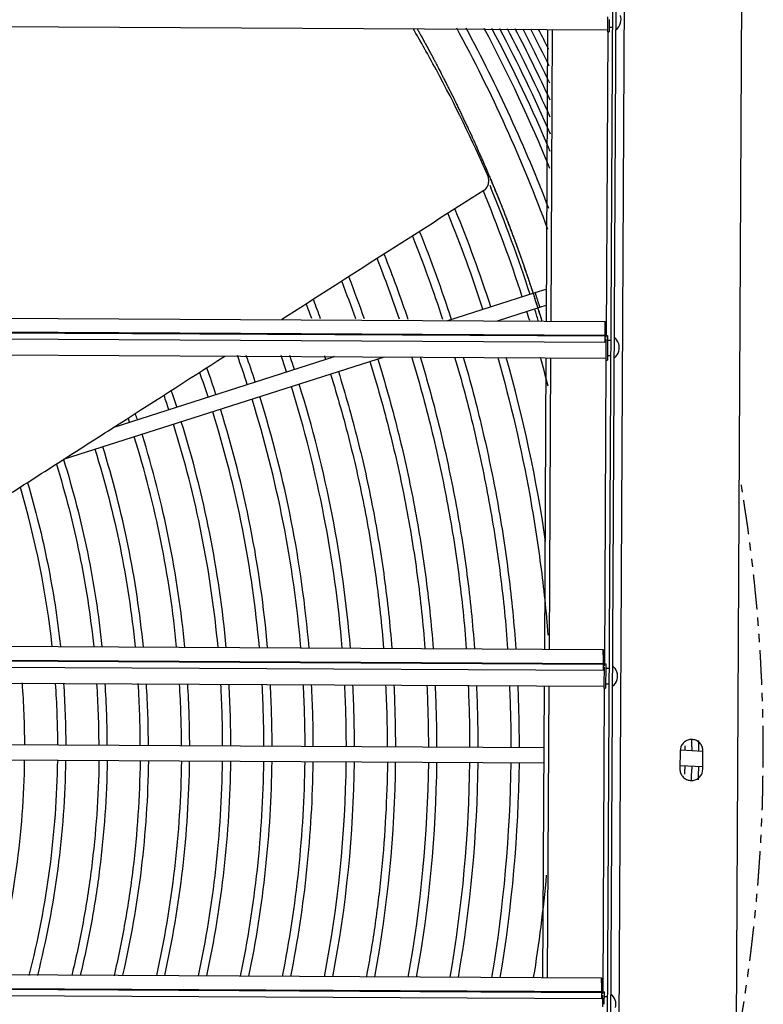
# Model space of a CAD drawing. Units: inches. Extents: x -56.9 to 29.6, y -16.5 to 73.8.
# Drawn here: x -26.2 to -17.1, y 0.3 to 12.3 of the extents above; entities that cross this region are included whole.
import ezdxf

# ---------------------------------------------------------------- set-up
doc = ezdxf.new("R2010")
doc.units = ezdxf.units.IN
doc.header["$LTSCALE"] = 0.935
doc.header["$MEASUREMENT"] = 0
doc.linetypes.add('PHANTOM', pattern=[0.8, 0.45, -0.05, 0.1, -0.05, 0.1, -0.05])
doc.layers.get('0').update_dxf_attribs({"linetype": 'CONTINUOUS'})
for name, color, linetype in [('AXIS', 7, 'CONTINUOUS'), ('COSMETIC', 7, 'CONTINUOUS'), ('CURVE', 7, 'CONTINUOUS'), ('DEFAULT_3', 7, 'PHANTOM')]:
    doc.layers.add(name, color=color, linetype=linetype)

msp = doc.modelspace()

# ---------------------------------------------------------------- linework, layer by layer
at = {"color": 7, "linetype": 'CONTINUOUS'}
for p, q in [((-17.353, 22.566), (-17.555, -16.052)), ((-18.79, 21.264), (-18.978, -14.734)), ((-18.934, 20.612), (-19.119, -14.761)), ((-18.894, 20.612), (-19.079, -14.761)), ((-36.977, 12.253), (-19.039, 12.159)), ((-19.768, 12.162), (-19.787, 8.61)), ((-19.712, 12.162), (-19.73, 8.61)), ((-19.036, 12.134), (-19.055, 8.442)), ((-19.018, 12.189), (-18.976, 12.189)), ((-21.125, 11.67), (-21.131, 11.683)), ((-20.474, 10.266), (-20.46, 10.233)), ((-20.554, 10.199), (-20.551, 10.191)), ((-19.921, 8.956), (-19.784, 9)), ((-20.986, 8.617), (-19.921, 8.956)), ((-54.943, 8.795), (-19.069, 8.606)), ((-20.378, 8.613), (-19.864, 8.777)), ((-19.864, 8.777), (-19.785, 8.802)), ((-54.945, 8.627), (-19.07, 8.438)), ((-54.945, 8.617), (-19.07, 8.428)), ((-54.943, 8.542), (-19.069, 8.353)), ((-19.07, 8.438), (-19.07, 8.428)), ((-19.038, 8.378), (-18.996, 8.377)), ((-36.998, 8.253), (-19.06, 8.159)), ((-25.67, 6.925), (-21.758, 8.173)), ((-25.054, 7.318), (-22.366, 8.176)), ((-22.38, 8.186), (-22.376, 8.173)), ((-19.789, 8.163), (-19.808, 4.61)), ((-19.733, 8.162), (-19.751, 4.61)), ((-19.039, 8.19), (-18.997, 8.189)), ((-19.057, 8.134), (-19.076, 4.442)), ((-54.964, 4.796), (-19.09, 4.607)), ((-54.966, 4.627), (-19.091, 4.438)), ((-54.966, 4.617), (-19.091, 4.428)), ((-54.964, 4.542), (-19.09, 4.353)), ((-19.091, 4.438), (-19.091, 4.428)), ((-19.059, 4.378), (-19.017, 4.378)), ((-37.019, 4.253), (-19.081, 4.159)), ((-19.81, 4.163), (-19.829, 0.611)), ((-19.754, 4.163), (-19.772, 0.61)), ((-19.078, 4.134), (-19.097, 0.442)), ((-19.06, 4.19), (-19.018, 4.19)), ((-34.334, 3.49), (-19.814, 3.413)), ((-18.154, 3.371), (-18.155, 3.151)), ((-18.143, 3.422), (-18.154, 3.371)), ((-18.146, 3.383), (-17.874, 3.367)), ((-18.094, 3.433), (-18.094, 3.422)), ((-18.094, 3.422), (-18.094, 3.383)), ((-18.009, 3.422), (-18.009, 3.378)), ((-17.875, 3.149), (-17.874, 3.369)), ((-34.696, 3.304), (-19.815, 3.225)), ((-18.152, 3.195), (-17.875, 3.179)), ((-18.095, 3.194), (-18.096, 3.15)), ((-18.01, 3.189), (-18.011, 3.15)), ((-17.885, 3.098), (-17.875, 3.149)), ((-54.985, 0.796), (-19.111, 0.607)), ((-54.987, 0.627), (-19.112, 0.438)), ((-54.987, 0.617), (-19.112, 0.428)), ((-54.985, 0.542), (-19.111, 0.353)), ((-19.112, 0.438), (-19.112, 0.428)), ((-19.08, 0.378), (-19.038, 0.378))]:
    msp.add_line(p, q, dxfattribs=at)
for centre, radius, start, end in [((-19.029, 12.283), 0.156, 306.4426, 344.7946), ((-19.029, 12.284), 0.156, 344.7925, 18.4379), ((-35.93, 3.716), 16.806, 28.2954, 30.2252), ((-36.997, 3.407), 18.353, 20.1329, 28.5574), ((-36.996, 3.408), 18.452, 20.8624, 28.3822), ((-36.996, 3.404), 18.646, 22.2615, 28.0619), ((-36.991, 3.402), 18.726, 22.862, 27.9316), ((-36.991, 3.399), 18.811, 23.458, 27.8017), ((-36.991, 3.395), 18.895, 24.0486, 27.673), ((-36.997, 3.389), 18.987, 24.6342, 27.545), ((-36.994, 3.386), 19.068, 25.2135, 27.4189), ((-36.991, 3.384), 19.15, 25.7874, 27.2939), ((-36.988, 3.382), 19.232, 26.3559, 27.1699), ((-37.05, 3.128), 18.072, 23.666, 28.2083), ((755.765, -1208.08), 1444.599, 122.506031, 122.621887), ((-37.004, 3.406), 17.898, 17.9868, 22.4231), ((-37.004, 3.406), 17.798, 18.0019, 22.4079), ((-37.005, 3.406), 17.396, 18.0089, 22.1682), ((-37.005, 3.406), 17.296, 18.0107, 22.1069), ((-37.005, 3.406), 16.793, 18.1135, 21.7878), ((-37.005, 3.406), 16.893, 17.9992, 21.8528), ((-37.007, 3.405), 16.293, 18.7093, 21.4488), ((-37.007, 3.405), 16.393, 18.5878, 21.5179), ((-37.006, 3.406), 15.889, 19.2137, 21.1619), ((-37.006, 3.406), 15.789, 19.343, 21.0884), ((-37.005, 3.406), 15.286, 20.0187, 20.7041), ((-37.005, 3.406), 15.386, 19.8807, 20.7825), ((-36.985, 3.413), 17.777, 17.0233, 17.3951), ((-36.984, 3.413), 17.876, 16.9216, 17.3845), ((17.499, 8.209), 36.57, 179.482, 179.6421), ((-19.05, 8.284), 0.156, 18.4389, 52.9521), ((-19.05, 8.284), 0.156, 344.7925, 18.4379), ((-36.998, 3.409), 14.273, 18.0735, 19.5717), ((-36.998, 3.409), 14.374, 18.0709, 19.43), ((-37, 3.408), 14.778, 18.0608, 18.8789), ((-37.001, 3.408), 14.879, 18.0584, 18.7466), ((-36.996, 3.409), 15.276, 18.0511, 18.2237), ((-37.001, 3.409), 17.391, 8.3085, 15.8765), ((-36.985, 3.413), 17.777, 14.3425, 15.5085), ((-19.05, 8.284), 0.156, 306.4426, 344.7946), ((-36.998, 3.409), 13.771, 18.0871, 19.3888), ((-36.998, 3.409), 13.871, 18.0843, 19.4869), ((-36.992, 3.411), 14.77, 4.7147, 17.3313), ((-36.992, 3.411), 14.87, 4.6807, 17.3337), ((-37, 3.409), 13.27, 18.1019, 18.8735), ((-36.999, 3.409), 13.37, 18.0988, 18.9791), ((-36.992, 3.411), 14.367, 4.8562, 17.3209), ((-36.992, 3.411), 14.267, 4.8927, 17.3183), ((-37.001, 3.408), 12.869, 18.1144, 18.4315), ((-36.992, 3.411), 13.764, 5.0837, 17.3044), ((-36.992, 3.411), 13.864, 5.0445, 17.3072), ((-37.001, 3.408), 12.769, 18.1177, 18.3173), ((-36.992, 3.411), 13.262, 5.2892, 17.2894), ((-36.992, 3.411), 13.362, 5.2471, 17.2925), ((-36.991, 3.411), 12.859, 5.4655, 17.2766), ((-36.991, 3.411), 12.759, 5.5111, 17.2733), ((-36.991, 3.411), 12.356, 5.7018, 17.2594), ((-36.994, 3.41), 11.254, 6.2987, 16.369), ((17.478, 4.209), 36.57, 179.482, 179.6421), ((-19.071, 4.284), 0.156, 18.4389, 52.9521), ((-19.071, 4.284), 0.156, 344.7925, 18.4379), ((-19.071, 4.284), 0.156, 306.4426, 344.7946), ((-36.998, 3.41), 10.855, 0.1921, 4.1662), ((-36.998, 3.41), 11.258, 0.1745, 4.0064), ((-36.997, 3.41), 11.358, 0.1703, 3.9684), ((-36.997, 3.41), 11.76, 0.1542, 3.8221), ((-36.997, 3.41), 11.86, 0.1503, 3.7873), ((-36.996, 3.41), 12.262, 0.1356, 3.653), ((-36.992, 3.411), 12.357, 0.1297, 3.609), ((-36.992, 3.411), 12.76, 0.1162, 3.4859), ((-36.997, 3.411), 12.865, 0.1136, 3.4559), ((-36.997, 3.411), 13.267, 0.1011, 3.3422), ((-36.998, 3.411), 13.368, 0.098, 3.315), ((-36.998, 3.411), 13.771, 0.0864, 3.2095), ((-36.998, 3.411), 13.871, 0.0836, 3.1842), ((-36.999, 3.411), 14.274, 0.0728, 3.0861), ((-36.999, 3.411), 14.374, 0.0702, 3.0626), ((-36.999, 3.411), 14.777, 0.0602, 2.9711), ((-37, 3.411), 14.877, 0.0577, 2.9491), ((-36.993, 3.41), 15.273, 0.0492, 2.8702), ((-36.993, 3.41), 15.373, 0.0469, 2.8495), ((-36.993, 3.41), 15.775, 0.0381, 2.7691), ((-36.993, 3.41), 15.875, 0.0359, 2.7498), ((-36.992, 3.41), 16.277, 0.0276, 2.6743), ((-36.992, 3.41), 16.377, 0.0256, 2.6561), ((-36.991, 3.41), 16.779, 0.0178, 2.5852), ((-36.991, 3.41), 16.879, 0.0159, 2.5681), ((-37.016, 3.386), 19.007, 0.1093, 0.3527), ((-37.018, 3.381), 19.094, 359.975, 0.3561), ((-36.992, 3.411), 10.849, 345.1925, 359.1966), ((-36.991, 3.411), 11.251, 345.7199, 359.215), ((-36.991, 3.411), 11.351, 345.8452, 359.2193), ((-36.992, 3.411), 12.86, 347.5252, 359.2746), ((-36.992, 3.411), 13.262, 347.8952, 359.2876), ((-36.992, 3.411), 13.362, 347.9837, 359.2908), ((-36.991, 3.41), 13.764, 348.3271, 359.3029), ((-36.991, 3.41), 13.864, 348.4094, 359.3058), ((-36.99, 3.41), 14.265, 348.7289, 359.3172), ((-36.99, 3.41), 14.365, 348.8056, 359.3199), ((-36.989, 3.41), 14.767, 349.1036, 359.3305), ((-36.989, 3.41), 14.867, 349.1751, 359.333), ((-36.995, 3.411), 15.375, 349.5278, 359.3437), ((-36.995, 3.411), 15.778, 349.792, 359.3527), ((-36.995, 3.411), 15.878, 349.8555, 359.3548), ((-36.996, 3.411), 16.281, 350.1033, 359.3632), ((-36.996, 3.411), 16.381, 350.163, 359.3653), ((-36.997, 3.411), 16.784, 350.3959, 359.3732), ((-36.997, 3.411), 16.885, 350.452, 359.3751), ((-37.014, 3.39), 18.92, 359.0844, 359.2737), ((-37.016, 3.386), 19.006, 358.89, 359.2895), ((-37.018, 3.381), 19.093, 358.9143, 359.4087), ((-36.989, 3.41), 17.279, 350.6702, 354.846), ((17.457, 0.21), 36.57, 179.482, 179.6421), ((-19.092, 0.284), 0.156, 18.4389, 52.9521), ((-19.092, 0.284), 0.156, 344.7925, 18.4379)]:
    msp.add_arc(centre, radius, start, end, dxfattribs=at)
for points, knots in [([(-20.546, 10.2), (-20.539, 10.205), (-20.526, 10.216), (-20.51, 10.236), (-20.498, 10.259), (-20.489, 10.283), (-20.485, 10.308), (-20.485, 10.333), (-20.489, 10.359), (-20.495, 10.375), (-20.498, 10.382)], [0, 0, 0, 0, 0.125258, 0.250607, 0.375727, 0.500742, 0.62566, 0.750488, 0.875356, 1, 1, 1, 1]), ([(-19.921, 8.956), (-19.921, 8.956), (-19.921, 8.956), (-19.921, 8.956), (-19.921, 8.956), (-19.921, 8.956), (-19.921, 8.955), (-19.92, 8.955), (-19.92, 8.954), (-19.92, 8.952), (-19.919, 8.951), (-19.919, 8.949), (-19.918, 8.945), (-19.916, 8.941), (-19.915, 8.936), (-19.913, 8.93), (-19.911, 8.923), (-19.908, 8.913), (-19.903, 8.9), (-19.898, 8.883), (-19.894, 8.872), (-19.893, 8.866)], [0, 0, 0, 0, 0.000339, 0.001252, 0.002758, 0.004861, 0.010859, 0.019248, 0.030028, 0.04318, 0.058652, 0.076391, 0.11845, 0.168925, 0.22738, 0.293319, 0.366067, 0.444911, 0.618039, 0.805954, 1, 1, 1, 1]), ([(-19.893, 8.866), (-19.891, 8.86), (-19.887, 8.849), (-19.882, 8.832), (-19.878, 8.819), (-19.875, 8.81), (-19.872, 8.803), (-19.871, 8.798), (-19.869, 8.792), (-19.867, 8.788), (-19.866, 8.785), (-19.866, 8.783), (-19.865, 8.781), (-19.865, 8.78), (-19.864, 8.779), (-19.864, 8.778), (-19.864, 8.778), (-19.864, 8.778), (-19.864, 8.777), (-19.864, 8.777), (-19.864, 8.777), (-19.864, 8.777)], [0, 0, 0, 0, 0.19485, 0.383107, 0.556244, 0.634997, 0.707613, 0.773401, 0.831693, 0.881998, 0.9239, 0.94157, 0.956983, 0.970089, 0.980835, 0.989194, 0.995167, 0.99726, 0.998758, 0.999665, 1, 1, 1, 1]), ([(-19.069, 8.606), (-19.069, 8.606), (-19.069, 8.606), (-19.069, 8.606), (-19.069, 8.606), (-19.069, 8.605), (-19.069, 8.605), (-19.069, 8.604), (-19.069, 8.602), (-19.069, 8.599), (-19.069, 8.597), (-19.069, 8.593), (-19.069, 8.589), (-19.069, 8.585), (-19.069, 8.578), (-19.069, 8.568), (-19.07, 8.554), (-19.07, 8.545), (-19.07, 8.54)], [0, 0, 0, 0, 0.001056, 0.004099, 0.009157, 0.016231, 0.025323, 0.036434, 0.064708, 0.101052, 0.145457, 0.197835, 0.258016, 0.325832, 0.401112, 0.573382, 0.773465, 1, 1, 1, 1]), ([(-19.068, 8.543), (-19.068, 8.548), (-19.068, 8.557), (-19.068, 8.569), (-19.068, 8.579), (-19.068, 8.586), (-19.068, 8.59), (-19.068, 8.594), (-19.068, 8.597), (-19.069, 8.6), (-19.069, 8.602), (-19.069, 8.604), (-19.069, 8.605), (-19.069, 8.605), (-19.069, 8.606), (-19.069, 8.606), (-19.069, 8.606), (-19.069, 8.606), (-19.069, 8.606)], [0, 0, 0, 0, 0.226868, 0.427042, 0.599247, 0.674463, 0.742208, 0.802324, 0.85465, 0.899028, 0.935345, 0.963591, 0.974688, 0.98377, 0.990837, 0.995891, 0.998936, 1, 1, 1, 1]), ([(-19.069, 8.432), (-19.069, 8.426), (-19.069, 8.416), (-19.069, 8.4), (-19.069, 8.389), (-19.069, 8.38), (-19.069, 8.375), (-19.069, 8.37), (-19.069, 8.365), (-19.069, 8.362), (-19.069, 8.359), (-19.069, 8.357), (-19.069, 8.356), (-19.069, 8.355), (-19.069, 8.354), (-19.069, 8.354), (-19.069, 8.353), (-19.069, 8.353), (-19.069, 8.353), (-19.069, 8.353), (-19.069, 8.353), (-19.069, 8.353)], [0, 0, 0, 0, 0.210366, 0.404836, 0.577887, 0.654865, 0.724953, 0.787794, 0.843031, 0.890307, 0.929335, 0.945705, 0.959957, 0.972071, 0.982032, 0.98982, 0.995419, 0.997393, 0.998814, 0.99968, 1, 1, 1, 1]), ([(-29.217, 4.66), (-28.987, 4.806), (-28.527, 5.099), (-27.837, 5.539), (-27.148, 5.979), (-26.458, 6.419), (-25.769, 6.86), (-24.85, 7.448), (-24.161, 7.889), (-23.702, 8.183)], [0, 0, 0, 0, 0.12499, 0.249982, 0.374977, 0.499977, 0.62498, 0.749985, 1, 1, 1, 1]), ([(-21.428, 8.176), (-21.34, 7.887), (-21.179, 7.304), (-20.987, 6.418), (-20.844, 5.522), (-20.782, 4.92), (-20.76, 4.619)], [0, 0, 0, 0, 0.250001, 0.500001, 0.750001, 1, 1, 1, 1]), ([(-21.323, 8.175), (-21.235, 7.886), (-21.076, 7.303), (-20.885, 6.417), (-20.743, 5.521), (-20.682, 4.92), (-20.66, 4.618)], [0, 0, 0, 0, 0.250001, 0.500001, 0.750001, 1, 1, 1, 1]), ([(-20.902, 8.171), (-20.816, 7.882), (-20.661, 7.298), (-20.475, 6.412), (-20.337, 5.518), (-20.277, 4.917), (-20.256, 4.616)], [0, 0, 0, 0, 0.250001, 0.500001, 0.750001, 1, 1, 1, 1]), ([(-20.797, 8.17), (-20.712, 7.88), (-20.558, 7.297), (-20.373, 6.411), (-20.236, 5.517), (-20.177, 4.916), (-20.156, 4.616)], [0, 0, 0, 0, 0.250001, 0.500001, 0.750001, 1, 1, 1, 1]), ([(-20.377, 8.166), (-20.219, 7.615), (-20.024, 6.775), (-19.847, 5.64), (-19.787, 5.069), (-19.765, 4.783)], [0, 0, 0, 0, 0.499924, 0.749962, 1, 1, 1, 1]), ([(-21.936, 8.116), (-21.847, 7.832), (-21.686, 7.26), (-21.493, 6.389), (-21.349, 5.509), (-21.287, 4.918), (-21.264, 4.621)], [0, 0, 0, 0, 0.250001, 0.500001, 0.750001, 1, 1, 1, 1]), ([(-21.84, 8.146), (-21.751, 7.86), (-21.588, 7.283), (-21.394, 6.404), (-21.249, 5.516), (-21.186, 4.92), (-21.164, 4.621)], [0, 0, 0, 0, 0.250001, 0.500001, 0.750001, 1, 1, 1, 1]), ([(-22.414, 7.963), (-22.33, 7.692), (-22.175, 7.145), (-21.99, 6.313), (-21.852, 5.472), (-21.791, 4.907), (-21.768, 4.624)], [0, 0, 0, 0, 0.250001, 0.500001, 0.750001, 1, 1, 1, 1]), ([(-22.319, 7.994), (-22.234, 7.72), (-22.078, 7.168), (-21.891, 6.328), (-21.752, 5.479), (-21.69, 4.909), (-21.668, 4.623)], [0, 0, 0, 0, 0.250001, 0.500001, 0.750001, 1, 1, 1, 1]), ([(-25.287, 7.047), (-25.165, 6.655), (-25.012, 6.059), (-24.869, 5.251), (-24.817, 4.844), (-24.797, 4.64)], [0, 0, 0, 0, 0.499923, 0.749962, 1, 1, 1, 1]), ([(-25.757, 6.866), (-25.645, 6.504), (-25.505, 5.953), (-25.371, 5.207), (-25.322, 4.831), (-25.302, 4.643)], [0, 0, 0, 0, 0.499929, 0.749965, 1, 1, 1, 1]), ([(-25.67, 6.924), (-25.555, 6.553), (-25.409, 5.987), (-25.272, 5.222), (-25.222, 4.836), (-25.202, 4.642)], [0, 0, 0, 0, 0.499926, 0.749963, 1, 1, 1, 1]), ([(-26.108, 6.639), (-26.012, 6.313), (-25.889, 5.818), (-25.77, 5.15), (-25.726, 4.813), (-25.707, 4.645)], [0, 0, 0, 0, 0.499939, 0.74997, 1, 1, 1, 1]), ([(-19.09, 4.607), (-19.09, 4.607), (-19.09, 4.606), (-19.09, 4.606), (-19.09, 4.606), (-19.09, 4.606), (-19.09, 4.605), (-19.09, 4.604), (-19.09, 4.602), (-19.09, 4.6), (-19.09, 4.597), (-19.09, 4.593), (-19.09, 4.589), (-19.09, 4.585), (-19.09, 4.578), (-19.09, 4.568), (-19.09, 4.555), (-19.091, 4.545), (-19.091, 4.54)], [0, 0, 0, 0, 0.001056, 0.004099, 0.009157, 0.016231, 0.025323, 0.036434, 0.064708, 0.101052, 0.145457, 0.197835, 0.258016, 0.325832, 0.401112, 0.573382, 0.773465, 1, 1, 1, 1]), ([(-19.089, 4.543), (-19.089, 4.548), (-19.089, 4.557), (-19.089, 4.57), (-19.089, 4.579), (-19.089, 4.586), (-19.089, 4.59), (-19.089, 4.594), (-19.089, 4.597), (-19.089, 4.6), (-19.089, 4.602), (-19.09, 4.604), (-19.09, 4.605), (-19.09, 4.606), (-19.09, 4.606), (-19.09, 4.606), (-19.09, 4.606), (-19.09, 4.607), (-19.09, 4.607)], [0, 0, 0, 0, 0.226868, 0.427042, 0.599247, 0.674463, 0.742208, 0.802324, 0.85465, 0.899028, 0.935345, 0.963591, 0.974688, 0.98377, 0.990837, 0.995891, 0.998936, 1, 1, 1, 1]), ([(-19.09, 4.432), (-19.09, 4.426), (-19.09, 4.416), (-19.09, 4.401), (-19.09, 4.389), (-19.09, 4.38), (-19.09, 4.375), (-19.09, 4.37), (-19.09, 4.366), (-19.09, 4.362), (-19.09, 4.359), (-19.09, 4.357), (-19.09, 4.356), (-19.09, 4.355), (-19.09, 4.354), (-19.09, 4.354), (-19.09, 4.353), (-19.09, 4.353), (-19.09, 4.353), (-19.09, 4.353), (-19.09, 4.353), (-19.09, 4.353)], [0, 0, 0, 0, 0.210366, 0.404836, 0.577887, 0.654865, 0.724953, 0.787794, 0.843031, 0.890307, 0.929335, 0.945705, 0.959957, 0.972071, 0.982032, 0.98982, 0.995419, 0.997393, 0.998814, 0.99968, 1, 1, 1, 1]), ([(-17.874, 3.369), (-17.874, 3.385), (-17.878, 3.41), (-17.891, 3.439), (-17.905, 3.459), (-17.922, 3.476), (-17.941, 3.491), (-17.963, 3.501), (-17.986, 3.508), (-18.011, 3.511), (-18.035, 3.509), (-18.058, 3.503), (-18.081, 3.494), (-18.101, 3.48), (-18.118, 3.464), (-18.133, 3.444), (-18.14, 3.43), (-18.143, 3.422)], [0, 0, 0, 0, 0.12449, 0.187137, 0.249678, 0.312173, 0.374677, 0.437215, 0.499738, 0.562266, 0.624797, 0.687316, 0.749852, 0.812364, 0.874853, 0.93738, 1, 1, 1, 1]), ([(-25.238, 3.254), (-25.244, 2.813), (-25.291, 2.151), (-25.426, 1.279), (-25.518, 0.847), (-25.57, 0.633)], [0, 0, 0, 0, 0.499902, 0.749951, 1, 1, 1, 1]), ([(-25.138, 3.253), (-25.144, 2.812), (-25.19, 2.151), (-25.324, 1.278), (-25.416, 0.846), (-25.468, 0.632)], [0, 0, 0, 0, 0.499904, 0.749952, 1, 1, 1, 1]), ([(-24.736, 3.251), (-24.742, 2.81), (-24.786, 2.149), (-24.916, 1.277), (-25.004, 0.845), (-25.054, 0.63)], [0, 0, 0, 0, 0.49991, 0.749955, 1, 1, 1, 1]), ([(-24.636, 3.25), (-24.639, 3.031), (-24.656, 2.591), (-24.738, 1.716), (-24.852, 1.065), (-24.95, 0.637)], [0, 0, 0, 0, 0.250045, 0.500089, 1, 1, 1, 1]), ([(-24.233, 3.248), (-24.236, 3.029), (-24.253, 2.589), (-24.332, 1.714), (-24.443, 1.062), (-24.538, 0.634)], [0, 0, 0, 0, 0.250042, 0.500084, 1, 1, 1, 1]), ([(-21.721, 3.235), (-21.726, 2.796), (-21.762, 2.138), (-21.866, 1.266), (-21.937, 0.833), (-21.978, 0.617)], [0, 0, 0, 0, 0.499943, 0.749972, 1, 1, 1, 1]), ([(-18.155, 3.151), (-18.155, 3.135), (-18.151, 3.11), (-18.137, 3.081), (-18.124, 3.061), (-18.107, 3.044), (-18.087, 3.029), (-18.065, 3.019), (-18.042, 3.012), (-18.018, 3.009), (-17.994, 3.011), (-17.97, 3.017), (-17.948, 3.026), (-17.928, 3.04), (-17.91, 3.056), (-17.895, 3.076), (-17.888, 3.09), (-17.885, 3.098)], [0, 0, 0, 0, 0.12449, 0.187137, 0.249678, 0.312173, 0.374677, 0.437215, 0.499738, 0.562266, 0.624797, 0.687316, 0.749852, 0.812364, 0.874853, 0.93738, 1, 1, 1, 1]), ([(-19.111, 0.607), (-19.111, 0.607), (-19.111, 0.607), (-19.111, 0.607), (-19.111, 0.606), (-19.111, 0.606), (-19.111, 0.605), (-19.111, 0.604), (-19.111, 0.602), (-19.111, 0.6), (-19.111, 0.597), (-19.111, 0.594), (-19.111, 0.589), (-19.111, 0.585), (-19.111, 0.578), (-19.111, 0.568), (-19.111, 0.555), (-19.111, 0.545), (-19.112, 0.54)], [0, 0, 0, 0, 0.001056, 0.004099, 0.009157, 0.016231, 0.025323, 0.036434, 0.064708, 0.101052, 0.145457, 0.197835, 0.258016, 0.325832, 0.401112, 0.573382, 0.773465, 1, 1, 1, 1]), ([(-19.11, 0.543), (-19.11, 0.548), (-19.11, 0.557), (-19.11, 0.57), (-19.11, 0.579), (-19.11, 0.586), (-19.11, 0.59), (-19.11, 0.594), (-19.11, 0.597), (-19.11, 0.6), (-19.11, 0.603), (-19.11, 0.604), (-19.11, 0.605), (-19.11, 0.606), (-19.111, 0.606), (-19.111, 0.607), (-19.111, 0.607), (-19.111, 0.607), (-19.111, 0.607)], [0, 0, 0, 0, 0.226868, 0.427042, 0.599247, 0.674463, 0.742208, 0.802324, 0.85465, 0.899028, 0.935345, 0.963591, 0.974688, 0.98377, 0.990837, 0.995891, 0.998936, 1, 1, 1, 1]), ([(-19.111, 0.432), (-19.111, 0.427), (-19.111, 0.416), (-19.111, 0.401), (-19.111, 0.389), (-19.111, 0.381), (-19.111, 0.375), (-19.111, 0.37), (-19.111, 0.366), (-19.111, 0.362), (-19.111, 0.359), (-19.111, 0.358), (-19.111, 0.356), (-19.111, 0.355), (-19.111, 0.355), (-19.111, 0.354), (-19.111, 0.354), (-19.111, 0.353), (-19.111, 0.353), (-19.111, 0.353), (-19.111, 0.353), (-19.111, 0.353)], [0, 0, 0, 0, 0.210366, 0.404836, 0.577887, 0.654865, 0.724953, 0.787794, 0.843031, 0.890307, 0.929335, 0.945705, 0.959957, 0.972071, 0.982032, 0.98982, 0.995419, 0.997393, 0.998814, 0.99968, 1, 1, 1, 1])]:
    msp.add_open_spline(points, degree=3, knots=knots, dxfattribs=at)
at = {"layer": 'AXIS', "color": 7, "linetype": 'CONTINUOUS'}
for p, q in [((-19.038, 12.317), (-19.039, 12.25)), ((-19.039, 12.25), (-19.039, 12.19)), ((-19.039, 12.156), (-19.039, 12.148)), ((-19.039, 12.148), (-19.039, 12.134)), ((-19.039, 12.134), (-19.019, 12.133)), ((-19.019, 12.153), (-19.019, 12.133)), ((-19.058, 8.434), (-19.038, 8.434)), ((-19.058, 8.434), (-19.058, 8.427)), ((-19.038, 8.434), (-19.039, 8.413)), ((-19.038, 8.434), (-19.038, 8.434)), ((-19.069, 8.353), (-19.059, 8.378)), ((-19.059, 8.317), (-19.06, 8.25)), ((-19.059, 8.394), (-19.059, 8.378)), ((-19.059, 8.378), (-19.059, 8.349)), ((-19.059, 8.349), (-19.059, 8.317)), ((-19.039, 8.353), (-19.039, 8.282)), ((-19.06, 8.25), (-19.06, 8.19)), ((-19.06, 8.156), (-19.06, 8.148)), ((-19.06, 8.148), (-19.06, 8.134)), ((-19.06, 8.134), (-19.04, 8.134)), ((-19.04, 8.153), (-19.04, 8.134)), ((-19.09, 4.353), (-19.08, 4.378)), ((-19.08, 4.394), (-19.08, 4.378)), ((-19.08, 4.378), (-19.08, 4.35)), ((-19.08, 4.35), (-19.08, 4.318)), ((-19.079, 4.434), (-19.059, 4.434)), ((-19.079, 4.434), (-19.079, 4.427)), ((-19.06, 4.358), (-19.06, 4.349)), ((-19.06, 4.349), (-19.06, 4.283)), ((-19.059, 4.434), (-19.059, 4.434)), ((-19.059, 4.434), (-19.059, 4.413)), ((-19.08, 4.318), (-19.081, 4.251)), ((-19.081, 4.251), (-19.081, 4.19)), ((-19.081, 4.157), (-19.081, 4.149)), ((-19.081, 4.149), (-19.081, 4.134)), ((-19.081, 4.134), (-19.061, 4.134)), ((-19.061, 4.153), (-19.061, 4.134)), ((-19.111, 0.353), (-19.101, 0.378)), ((-19.101, 0.394), (-19.101, 0.378)), ((-19.101, 0.378), (-19.101, 0.35)), ((-19.1, 0.434), (-19.08, 0.434)), ((-19.1, 0.434), (-19.1, 0.427)), ((-19.08, 0.434), (-19.08, 0.434)), ((-19.08, 0.434), (-19.08, 0.413)), ((-19.101, 0.35), (-19.101, 0.318)), ((-19.101, 0.318), (-19.101, 0.251)), ((-19.081, 0.358), (-19.081, 0.349)), ((-19.081, 0.349), (-19.081, 0.283))]:
    msp.add_line(p, q, dxfattribs=at)
for centre, radius, start, end in [((18.41, 12.086), 37.429, 179.6992, 179.8137), ((-6.06, 12.158), 12.979, 179.8594, 180.0083), ((-3.503, 12.156), 15.516, 179.811, 180.0119), ((-16.186, 8.381), 2.873, 179.0832, 179.4535), ((-6.043, 8.269), 12.996, 179.3677, 179.6311), ((18.389, 8.086), 37.429, 179.6992, 179.8137), ((-6.081, 8.158), 12.979, 179.8594, 180.0083), ((-3.524, 8.156), 15.516, 179.811, 180.0119), ((-16.207, 4.381), 2.873, 179.0832, 179.4535), ((-6.565, 4.275), 12.495, 179.3657, 179.6198), ((18.368, 4.086), 37.429, 179.6992, 179.8137), ((-3.545, 4.157), 15.516, 179.811, 180.0119), ((-6.102, 4.158), 12.979, 179.8594, 180.0083), ((-16.228, 0.381), 2.873, 179.0832, 179.4535), ((-6.586, 0.275), 12.495, 179.3657, 179.6198)]:
    msp.add_arc(centre, radius, start, end, dxfattribs=at)
at = {"layer": 'COSMETIC', "color": 7, "linetype": 'CONTINUOUS'}
msp.add_open_spline([(-20.462, 10.337), (-20.456, 10.322), (-20.447, 10.301), (-20.435, 10.272), (-20.426, 10.25), (-20.417, 10.228), (-20.408, 10.206), (-20.399, 10.185), (-20.392, 10.167), (-20.386, 10.152), (-20.382, 10.143), (-20.379, 10.136), (-20.377, 10.13), (-20.375, 10.125), (-20.372, 10.12), (-20.371, 10.115), (-20.369, 10.112), (-20.369, 10.11), (-20.368, 10.109), (-20.367, 10.107), (-20.367, 10.106), (-20.367, 10.106), (-20.367, 10.105), (-20.367, 10.105), (-20.366, 10.105), (-20.366, 10.104), (-20.366, 10.104), (-20.365, 10.103), (-20.365, 10.101), (-20.364, 10.099), (-20.363, 10.096), (-20.362, 10.093), (-20.36, 10.088), (-20.358, 10.082), (-20.355, 10.076), (-20.351, 10.066), (-20.347, 10.055), (-20.341, 10.041), (-20.336, 10.028), (-20.329, 10.01), (-20.32, 9.987), (-20.309, 9.959), (-20.298, 9.932), (-20.288, 9.905), (-20.277, 9.878), (-20.268, 9.855), (-20.261, 9.837), (-20.256, 9.825), (-20.253, 9.817), (-20.251, 9.813), (-20.25, 9.808), (-20.248, 9.802), (-20.244, 9.793), (-20.24, 9.782), (-20.233, 9.763), (-20.224, 9.74), (-20.214, 9.713), (-20.204, 9.685), (-20.194, 9.658), (-20.183, 9.63), (-20.173, 9.603), (-20.164, 9.58), (-20.158, 9.562), (-20.152, 9.548), (-20.148, 9.537), (-20.145, 9.529), (-20.144, 9.524), (-20.142, 9.52), (-20.141, 9.517), (-20.139, 9.512), (-20.137, 9.504), (-20.132, 9.493), (-20.128, 9.479), (-20.121, 9.461), (-20.113, 9.437), (-20.103, 9.41), (-20.093, 9.382), (-20.083, 9.354), (-20.074, 9.327), (-20.064, 9.299), (-20.056, 9.276), (-20.049, 9.258), (-20.045, 9.246), (-20.042, 9.237), (-20.04, 9.231), (-20.038, 9.226), (-20.037, 9.222), (-20.034, 9.214), (-20.03, 9.202), (-20.024, 9.184), (-20.016, 9.16), (-20.004, 9.123), (-19.991, 9.086), (-19.979, 9.049), (-19.97, 9.021), (-19.962, 8.998), (-19.956, 8.979), (-19.951, 8.965), (-19.947, 8.954), (-19.944, 8.945), (-19.942, 8.939), (-19.94, 8.934), (-19.939, 8.931), (-19.939, 8.929), (-19.938, 8.927), (-19.938, 8.925), (-19.936, 8.922), (-19.935, 8.916), (-19.932, 8.909), (-19.93, 8.902), (-19.927, 8.892), (-19.922, 8.875), (-19.914, 8.851), (-19.905, 8.822), (-19.896, 8.793), (-19.887, 8.764), (-19.874, 8.725), (-19.859, 8.676), (-19.847, 8.638), (-19.841, 8.618)], degree=3, knots=[0, 0, 0, 0, 0.03125, 0.046875, 0.0625, 0.078125, 0.09375, 0.109375, 0.125, 0.132812, 0.140625, 0.144531, 0.148438, 0.152344, 0.15625, 0.160156, 0.162109, 0.163086, 0.164062, 0.165039, 0.166016, 0.16626, 0.166504, 0.166626, 0.166748, 0.166992, 0.16748, 0.167969, 0.168945, 0.169922, 0.171875, 0.173828, 0.175781, 0.179688, 0.183594, 0.1875, 0.195312, 0.203125, 0.210938, 0.21875, 0.234375, 0.25, 0.265625, 0.28125, 0.296875, 0.3125, 0.320312, 0.328125, 0.332031, 0.333984, 0.335938, 0.339844, 0.34375, 0.351562, 0.359375, 0.375, 0.390625, 0.40625, 0.421875, 0.4375, 0.453125, 0.46875, 0.476562, 0.484375, 0.492188, 0.496094, 0.498047, 0.5, 0.501953, 0.503906, 0.507812, 0.515625, 0.523438, 0.53125, 0.546875, 0.5625, 0.578125, 0.59375, 0.609375, 0.625, 0.640625, 0.648438, 0.65625, 0.660156, 0.664062, 0.666016, 0.667969, 0.671875, 0.679688, 0.6875, 0.703125, 0.71875, 0.75, 0.765625, 0.78125, 0.796875, 0.804688, 0.8125, 0.820312, 0.824219, 0.828125, 0.830078, 0.832031, 0.833008, 0.833984, 0.834961, 0.835938, 0.839844, 0.84375, 0.847656, 0.851562, 0.859375, 0.875, 0.890625, 0.90625, 0.921875, 0.9375, 0.96875, 1, 1, 1, 1], dxfattribs=at)
at = {"layer": 'CURVE', "color": 4, "linetype": 'CONTINUOUS'}
for points, knots in [([(-21.36, 12.174), (-21.357, 12.168), (-21.351, 12.157), (-21.343, 12.144), (-21.337, 12.133), (-21.332, 12.123), (-21.326, 12.113), (-21.321, 12.104), (-21.317, 12.098), (-21.315, 12.092), (-21.312, 12.087), (-21.309, 12.083), (-21.307, 12.08), (-21.306, 12.077), (-21.305, 12.074), (-21.303, 12.072), (-21.302, 12.071), (-21.302, 12.069), (-21.301, 12.068), (-21.301, 12.067), (-21.3, 12.067), (-21.3, 12.066), (-21.3, 12.066), (-21.3, 12.066), (-21.3, 12.065), (-21.299, 12.065), (-21.299, 12.065), (-21.299, 12.065), (-21.299, 12.065), (-21.299, 12.065), (-21.299, 12.064), (-21.299, 12.064), (-21.298, 12.063), (-21.298, 12.063), (-21.298, 12.062), (-21.297, 12.06), (-21.296, 12.058), (-21.294, 12.056), (-21.293, 12.053), (-21.291, 12.05), (-21.289, 12.047), (-21.287, 12.043), (-21.283, 12.036), (-21.279, 12.027), (-21.273, 12.017), (-21.267, 12.007), (-21.263, 11.998), (-21.259, 11.991), (-21.256, 11.986), (-21.253, 11.981), (-21.25, 11.976), (-21.248, 11.972), (-21.246, 11.968), (-21.245, 11.966), (-21.244, 11.963), (-21.243, 11.962), (-21.242, 11.96), (-21.241, 11.959), (-21.241, 11.958), (-21.24, 11.957), (-21.24, 11.957), (-21.24, 11.956), (-21.24, 11.956), (-21.239, 11.956), (-21.239, 11.955), (-21.239, 11.955), (-21.239, 11.955), (-21.239, 11.955), (-21.239, 11.955), (-21.239, 11.955), (-21.239, 11.955), (-21.239, 11.955), (-21.239, 11.955), (-21.239, 11.954), (-21.238, 11.954), (-21.238, 11.953), (-21.238, 11.953), (-21.237, 11.952), (-21.237, 11.951), (-21.236, 11.95), (-21.236, 11.949), (-21.235, 11.947), (-21.234, 11.945), (-21.232, 11.942), (-21.231, 11.94), (-21.229, 11.937), (-21.228, 11.934), (-21.225, 11.929), (-21.222, 11.924), (-21.22, 11.919), (-21.216, 11.912), (-21.211, 11.904), (-21.206, 11.893), (-21.201, 11.885), (-21.197, 11.878), (-21.195, 11.873), (-21.192, 11.867), (-21.189, 11.863), (-21.188, 11.86), (-21.186, 11.857), (-21.185, 11.854), (-21.184, 11.852), (-21.183, 11.851), (-21.182, 11.849), (-21.182, 11.848), (-21.181, 11.847), (-21.181, 11.847), (-21.18, 11.846), (-21.18, 11.846), (-21.18, 11.845), (-21.18, 11.845), (-21.18, 11.845), (-21.18, 11.845), (-21.18, 11.845), (-21.18, 11.845), (-21.18, 11.845), (-21.179, 11.844), (-21.179, 11.844), (-21.179, 11.844), (-21.179, 11.843), (-21.178, 11.842), (-21.178, 11.841), (-21.177, 11.84), (-21.176, 11.837), (-21.174, 11.834), (-21.173, 11.832), (-21.171, 11.829), (-21.169, 11.825), (-21.167, 11.82), (-21.163, 11.812), (-21.158, 11.803), (-21.151, 11.791), (-21.145, 11.78), (-21.139, 11.769), (-21.133, 11.757), (-21.125, 11.742), (-21.119, 11.73), (-21.115, 11.723)], [0, 0, 0, 0, 0.0625, 0.09375, 0.125, 0.15625, 0.1875, 0.21875, 0.234375, 0.25, 0.265625, 0.28125, 0.289062, 0.296875, 0.304688, 0.3125, 0.316406, 0.320312, 0.324219, 0.326172, 0.328125, 0.330078, 0.331055, 0.332031, 0.33252, 0.333008, 0.333252, 0.333374, 0.333496, 0.33374, 0.333984, 0.334961, 0.335938, 0.336914, 0.337891, 0.339844, 0.34375, 0.347656, 0.351562, 0.355469, 0.359375, 0.367188, 0.375, 0.390625, 0.40625, 0.421875, 0.4375, 0.445312, 0.453125, 0.460938, 0.46875, 0.476562, 0.480469, 0.484375, 0.488281, 0.490234, 0.492188, 0.494141, 0.496094, 0.49707, 0.498047, 0.498535, 0.499023, 0.499512, 0.499756, 0.499878, 0.5, 0.500122, 0.500244, 0.500488, 0.500977, 0.501465, 0.501953, 0.50293, 0.503906, 0.505859, 0.507812, 0.509766, 0.511719, 0.515625, 0.519531, 0.523438, 0.53125, 0.539062, 0.546875, 0.554688, 0.5625, 0.578125, 0.59375, 0.609375, 0.625, 0.65625, 0.6875, 0.71875, 0.734375, 0.75, 0.765625, 0.78125, 0.789062, 0.796875, 0.804688, 0.8125, 0.816406, 0.820312, 0.824219, 0.826172, 0.828125, 0.830078, 0.831055, 0.832031, 0.83252, 0.833008, 0.833252, 0.833374, 0.833496, 0.83374, 0.833984, 0.834473, 0.834961, 0.835938, 0.836914, 0.837891, 0.839844, 0.84375, 0.847656, 0.851562, 0.855469, 0.859375, 0.867188, 0.875, 0.890625, 0.90625, 0.921875, 0.9375, 0.953125, 0.96875, 1, 1, 1, 1]), ([(-21.115, 11.723), (-21.1, 11.694), (-21.079, 11.651), (-21.05, 11.594), (-21.028, 11.552), (-21.01, 11.516), (-20.995, 11.488), (-20.984, 11.466), (-20.974, 11.445), (-20.963, 11.424), (-20.954, 11.406), (-20.946, 11.392), (-20.941, 11.381), (-20.936, 11.37), (-20.931, 11.361), (-20.927, 11.354), (-20.925, 11.349), (-20.922, 11.344), (-20.921, 11.341), (-20.919, 11.338), (-20.918, 11.336), (-20.917, 11.334), (-20.917, 11.333), (-20.917, 11.333), (-20.916, 11.332), (-20.916, 11.332), (-20.916, 11.331), (-20.915, 11.331), (-20.915, 11.329), (-20.914, 11.327), (-20.912, 11.324), (-20.91, 11.319), (-20.908, 11.314), (-20.905, 11.308), (-20.901, 11.3), (-20.896, 11.29), (-20.89, 11.277), (-20.882, 11.261), (-20.872, 11.24), (-20.861, 11.215), (-20.845, 11.182), (-20.825, 11.141), (-20.802, 11.092), (-20.782, 11.051), (-20.766, 11.018), (-20.754, 10.993), (-20.743, 10.968), (-20.733, 10.947), (-20.725, 10.931), (-20.72, 10.921), (-20.716, 10.912), (-20.713, 10.906), (-20.71, 10.9), (-20.708, 10.895), (-20.706, 10.891), (-20.704, 10.888), (-20.703, 10.885), (-20.702, 10.883), (-20.702, 10.882), (-20.701, 10.881), (-20.701, 10.88), (-20.7, 10.879), (-20.699, 10.877), (-20.699, 10.875), (-20.698, 10.873), (-20.696, 10.869), (-20.694, 10.865), (-20.691, 10.858), (-20.687, 10.848), (-20.682, 10.838), (-20.677, 10.827), (-20.672, 10.816), (-20.666, 10.801), (-20.657, 10.783), (-20.644, 10.754), (-20.628, 10.717), (-20.609, 10.673), (-20.593, 10.637), (-20.58, 10.608), (-20.57, 10.586), (-20.56, 10.564), (-20.55, 10.542), (-20.542, 10.524), (-20.536, 10.509), (-20.532, 10.5), (-20.529, 10.493), (-20.527, 10.49), (-20.526, 10.487), (-20.525, 10.484), (-20.524, 10.482), (-20.523, 10.48), (-20.523, 10.48), (-20.522, 10.479), (-20.522, 10.479), (-20.522, 10.478), (-20.522, 10.477), (-20.521, 10.476), (-20.52, 10.474), (-20.519, 10.472), (-20.518, 10.468), (-20.516, 10.463), (-20.513, 10.457), (-20.51, 10.448), (-20.505, 10.438), (-20.5, 10.425), (-20.495, 10.412), (-20.488, 10.396), (-20.479, 10.374), (-20.469, 10.349), (-20.458, 10.324), (-20.444, 10.29), (-20.427, 10.248), (-20.406, 10.197), (-20.388, 10.155), (-20.374, 10.121), (-20.364, 10.096), (-20.355, 10.075), (-20.348, 10.058), (-20.343, 10.045), (-20.339, 10.035), (-20.335, 10.026), (-20.333, 10.021), (-20.331, 10.017), (-20.33, 10.014), (-20.329, 10.01), (-20.326, 10.004), (-20.323, 9.994), (-20.318, 9.982), (-20.311, 9.965), (-20.303, 9.943), (-20.293, 9.918), (-20.28, 9.884), (-20.264, 9.841), (-20.244, 9.79), (-20.225, 9.738), (-20.209, 9.696), (-20.196, 9.662), (-20.187, 9.64), (-20.181, 9.623), (-20.176, 9.611), (-20.171, 9.598), (-20.166, 9.585), (-20.162, 9.574), (-20.159, 9.566), (-20.157, 9.56), (-20.155, 9.556), (-20.154, 9.553), (-20.154, 9.551), (-20.153, 9.55), (-20.152, 9.548), (-20.152, 9.547), (-20.152, 9.546), (-20.151, 9.545), (-20.151, 9.543), (-20.15, 9.541), (-20.149, 9.538), (-20.148, 9.534), (-20.146, 9.53), (-20.144, 9.524), (-20.142, 9.518), (-20.139, 9.511), (-20.136, 9.502), (-20.131, 9.486), (-20.124, 9.468), (-20.116, 9.445), (-20.108, 9.422), (-20.097, 9.392), (-20.084, 9.355), (-20.068, 9.309), (-20.055, 9.272), (-20.044, 9.241), (-20.036, 9.219), (-20.03, 9.2), (-20.025, 9.185), (-20.021, 9.175), (-20.019, 9.168), (-20.017, 9.162), (-20.015, 9.157), (-20.013, 9.151), (-20.011, 9.146), (-20.01, 9.143), (-20.009, 9.14), (-20.008, 9.138), (-20.008, 9.137), (-20.007, 9.136), (-20.007, 9.135), (-20.007, 9.135), (-20.007, 9.134), (-20.007, 9.134), (-20.006, 9.133), (-20.006, 9.132), (-20.005, 9.13), (-20.005, 9.129), (-20.004, 9.126), (-20.003, 9.123), (-20.002, 9.119), (-20, 9.113), (-19.998, 9.106), (-19.995, 9.097), (-19.991, 9.085), (-19.986, 9.071), (-19.982, 9.057), (-19.976, 9.038), (-19.968, 9.015), (-19.959, 8.987), (-19.95, 8.959), (-19.942, 8.931), (-19.93, 8.894), (-19.915, 8.848), (-19.897, 8.792), (-19.873, 8.717), (-19.855, 8.661), (-19.843, 8.624)], [0, 0, 0, 0, 0.03125, 0.046875, 0.0625, 0.078125, 0.085938, 0.09375, 0.101562, 0.109375, 0.117188, 0.121094, 0.125, 0.128906, 0.132812, 0.134766, 0.136719, 0.138672, 0.139648, 0.140625, 0.141602, 0.14209, 0.142334, 0.142578, 0.1427, 0.142822, 0.143066, 0.143311, 0.143555, 0.144531, 0.145508, 0.146484, 0.148438, 0.150391, 0.152344, 0.15625, 0.160156, 0.164062, 0.171875, 0.179688, 0.1875, 0.203125, 0.21875, 0.234375, 0.242188, 0.25, 0.257812, 0.265625, 0.269531, 0.273438, 0.275391, 0.277344, 0.279297, 0.28125, 0.282227, 0.283203, 0.28418, 0.284668, 0.285156, 0.2854, 0.285645, 0.286133, 0.286621, 0.287109, 0.288086, 0.289062, 0.291016, 0.292969, 0.296875, 0.300781, 0.304688, 0.308594, 0.3125, 0.320312, 0.328125, 0.34375, 0.359375, 0.375, 0.382812, 0.390625, 0.398438, 0.40625, 0.414062, 0.417969, 0.421875, 0.423828, 0.424805, 0.425781, 0.426758, 0.427734, 0.428223, 0.428467, 0.428589, 0.428711, 0.428955, 0.429199, 0.429688, 0.430176, 0.430664, 0.431641, 0.433594, 0.435547, 0.4375, 0.441406, 0.445312, 0.449219, 0.453125, 0.460938, 0.46875, 0.476562, 0.484375, 0.5, 0.515625, 0.53125, 0.539062, 0.546875, 0.554688, 0.558594, 0.5625, 0.566406, 0.568359, 0.570312, 0.571289, 0.572266, 0.573242, 0.574219, 0.578125, 0.582031, 0.585938, 0.59375, 0.601562, 0.609375, 0.625, 0.640625, 0.65625, 0.671875, 0.679688, 0.6875, 0.691406, 0.695312, 0.699219, 0.703125, 0.707031, 0.708984, 0.710938, 0.711914, 0.712891, 0.713379, 0.713867, 0.714355, 0.7146, 0.714844, 0.715332, 0.71582, 0.716797, 0.717773, 0.71875, 0.720703, 0.722656, 0.724609, 0.726562, 0.730469, 0.734375, 0.742188, 0.75, 0.757812, 0.765625, 0.78125, 0.796875, 0.8125, 0.820312, 0.828125, 0.835938, 0.839844, 0.84375, 0.845703, 0.847656, 0.849609, 0.851562, 0.853516, 0.854492, 0.855469, 0.855957, 0.856445, 0.856689, 0.856934, 0.857178, 0.8573, 0.857422, 0.857666, 0.85791, 0.858398, 0.858887, 0.859375, 0.860352, 0.861328, 0.863281, 0.865234, 0.867188, 0.871094, 0.875, 0.878906, 0.882812, 0.890625, 0.898438, 0.90625, 0.914062, 0.921875, 0.9375, 0.953125, 0.96875, 1, 1, 1, 1])]:
    msp.add_open_spline(points, degree=3, knots=knots, dxfattribs=at)
at = {"layer": 'DEFAULT_3', "color": 2, "linetype": 'PHANTOM'}
for points in [[(-17.139, 3.257), (-17.139, 3.287), (-17.139, 3.333), (-17.139, 3.394), (-17.139, 3.439), (-17.14, 3.477), (-17.14, 3.507), (-17.14, 3.53), (-17.14, 3.553), (-17.14, 3.576), (-17.14, 3.595), (-17.14, 3.61), (-17.14, 3.621), (-17.14, 3.633), (-17.141, 3.642), (-17.141, 3.65), (-17.141, 3.655), (-17.141, 3.66), (-17.141, 3.664), (-17.141, 3.667), (-17.141, 3.669), (-17.141, 3.671), (-17.141, 3.672), (-17.141, 3.673), (-17.141, 3.673), (-17.141, 3.674), (-17.141, 3.675), (-17.141, 3.676), (-17.141, 3.68), (-17.141, 3.686), (-17.141, 3.692), (-17.141, 3.699), (-17.142, 3.708), (-17.142, 3.719), (-17.142, 3.732), (-17.143, 3.75), (-17.143, 3.772), (-17.144, 3.798), (-17.145, 3.834), (-17.146, 3.878), (-17.148, 3.931), (-17.149, 3.984), (-17.151, 4.029), (-17.152, 4.064), (-17.152, 4.09), (-17.153, 4.113), (-17.153, 4.13), (-17.154, 4.141), (-17.154, 4.149), (-17.154, 4.153), (-17.154, 4.156), (-17.154, 4.158), (-17.154, 4.161), (-17.155, 4.165), (-17.155, 4.172), (-17.156, 4.183), (-17.156, 4.201), (-17.158, 4.223), (-17.159, 4.258), (-17.162, 4.303), (-17.166, 4.373), (-17.169, 4.444), (-17.172, 4.506), (-17.174, 4.541), (-17.176, 4.568), (-17.177, 4.59), (-17.178, 4.608), (-17.178, 4.621), (-17.179, 4.632), (-17.179, 4.64), (-17.18, 4.644), (-17.18, 4.649), (-17.18, 4.654), (-17.181, 4.663), (-17.182, 4.674), (-17.183, 4.687), (-17.184, 4.705), (-17.186, 4.727), (-17.188, 4.753), (-17.191, 4.789), (-17.194, 4.833), (-17.198, 4.886), (-17.202, 4.939), (-17.206, 4.983), (-17.209, 5.018), (-17.211, 5.045), (-17.212, 5.067), (-17.214, 5.084), (-17.215, 5.098), (-17.215, 5.109), (-17.216, 5.117), (-17.217, 5.123), (-17.217, 5.127), (-17.217, 5.132), (-17.218, 5.139), (-17.219, 5.15), (-17.221, 5.164), (-17.222, 5.181), (-17.225, 5.203), (-17.227, 5.23), (-17.231, 5.265), (-17.237, 5.327), (-17.244, 5.397), (-17.251, 5.468), (-17.256, 5.512), (-17.26, 5.547), (-17.262, 5.569), (-17.264, 5.586), (-17.265, 5.597), (-17.265, 5.605), (-17.266, 5.609), (-17.266, 5.611), (-17.266, 5.613), (-17.267, 5.616), (-17.267, 5.621), (-17.268, 5.628), (-17.27, 5.639), (-17.272, 5.657), (-17.275, 5.679), (-17.278, 5.705), (-17.282, 5.74), (-17.288, 5.784), (-17.295, 5.837), (-17.301, 5.889), (-17.307, 5.933), (-17.311, 5.969), (-17.315, 5.995), (-17.318, 6.021), (-17.321, 6.043), (-17.323, 6.059), (-17.324, 6.067), (-17.325, 6.074), (-17.325, 6.079), (-17.326, 6.084), (-17.326, 6.087), (-17.327, 6.09), (-17.327, 6.092), (-17.327, 6.093), (-17.327, 6.094), (-17.327, 6.096), (-17.328, 6.098), (-17.328, 6.101), (-17.329, 6.104), (-17.329, 6.109), (-17.331, 6.117), (-17.332, 6.129), (-17.335, 6.144), (-17.337, 6.158), (-17.339, 6.172), (-17.342, 6.191), (-17.345, 6.215), (-17.35, 6.243), (-17.356, 6.281), (-17.363, 6.329), (-17.371, 6.386), (-17.38, 6.443), (-17.392, 6.519), (-17.4, 6.575), (-17.406, 6.613)], [(-17.441, -0.096), (-17.436, -0.066), (-17.429, -0.021), (-17.419, 0.038), (-17.412, 0.083), (-17.405, 0.121), (-17.4, 0.151), (-17.397, 0.173), (-17.393, 0.196), (-17.389, 0.218), (-17.386, 0.237), (-17.384, 0.252), (-17.382, 0.263), (-17.38, 0.274), (-17.378, 0.284), (-17.377, 0.291), (-17.376, 0.297), (-17.375, 0.301), (-17.375, 0.305), (-17.374, 0.308), (-17.374, 0.31), (-17.374, 0.312), (-17.373, 0.313), (-17.373, 0.314), (-17.373, 0.314), (-17.373, 0.315), (-17.373, 0.316), (-17.373, 0.317), (-17.372, 0.321), (-17.371, 0.327), (-17.371, 0.333), (-17.37, 0.34), (-17.368, 0.348), (-17.367, 0.359), (-17.365, 0.373), (-17.362, 0.39), (-17.359, 0.412), (-17.356, 0.438), (-17.351, 0.473), (-17.344, 0.517), (-17.337, 0.57), (-17.329, 0.622), (-17.323, 0.666), (-17.318, 0.701), (-17.314, 0.727), (-17.311, 0.749), (-17.309, 0.767), (-17.307, 0.778), (-17.306, 0.786), (-17.305, 0.79), (-17.305, 0.793), (-17.305, 0.795), (-17.304, 0.797), (-17.304, 0.801), (-17.303, 0.809), (-17.302, 0.82), (-17.3, 0.837), (-17.297, 0.859), (-17.293, 0.894), (-17.288, 0.938), (-17.279, 1.009), (-17.271, 1.079), (-17.264, 1.14), (-17.26, 1.176), (-17.257, 1.202), (-17.254, 1.224), (-17.252, 1.242), (-17.25, 1.255), (-17.249, 1.266), (-17.248, 1.273), (-17.248, 1.278), (-17.247, 1.282), (-17.247, 1.288), (-17.246, 1.297), (-17.245, 1.308), (-17.244, 1.321), (-17.242, 1.338), (-17.24, 1.36), (-17.238, 1.387), (-17.234, 1.422), (-17.23, 1.466), (-17.225, 1.519), (-17.22, 1.572), (-17.216, 1.616), (-17.213, 1.651), (-17.211, 1.678), (-17.208, 1.7), (-17.207, 1.717), (-17.206, 1.731), (-17.205, 1.742), (-17.204, 1.75), (-17.203, 1.756), (-17.203, 1.76), (-17.203, 1.765), (-17.202, 1.773), (-17.201, 1.784), (-17.2, 1.797), (-17.199, 1.814), (-17.198, 1.837), (-17.196, 1.863), (-17.193, 1.898), (-17.189, 1.96), (-17.184, 2.031), (-17.179, 2.101), (-17.176, 2.146), (-17.174, 2.181), (-17.172, 2.203), (-17.171, 2.221), (-17.171, 2.232), (-17.17, 2.239), (-17.17, 2.243), (-17.17, 2.246), (-17.169, 2.248), (-17.169, 2.251), (-17.169, 2.255), (-17.169, 2.263), (-17.168, 2.274), (-17.168, 2.291), (-17.167, 2.314), (-17.165, 2.34), (-17.164, 2.375), (-17.162, 2.42), (-17.16, 2.473), (-17.157, 2.526), (-17.155, 2.57), (-17.154, 2.605), (-17.153, 2.632), (-17.151, 2.658), (-17.15, 2.681), (-17.15, 2.696), (-17.149, 2.705), (-17.149, 2.711), (-17.149, 2.717), (-17.149, 2.721), (-17.149, 2.725), (-17.148, 2.728), (-17.148, 2.729), (-17.148, 2.731), (-17.148, 2.732), (-17.148, 2.733), (-17.148, 2.736), (-17.148, 2.739), (-17.148, 2.742), (-17.148, 2.747), (-17.148, 2.755), (-17.148, 2.767), (-17.147, 2.782), (-17.147, 2.796), (-17.147, 2.811), (-17.146, 2.83), (-17.146, 2.854), (-17.145, 2.883), (-17.145, 2.921), (-17.144, 2.969), (-17.143, 3.027), (-17.142, 3.084), (-17.14, 3.161), (-17.139, 3.219), (-17.139, 3.257)]]:
    msp.add_open_spline(points, degree=3, knots=[0, 0, 0, 0, 0.03125, 0.046875, 0.0625, 0.078125, 0.085938, 0.09375, 0.101562, 0.109375, 0.117188, 0.121094, 0.125, 0.128906, 0.132812, 0.134766, 0.136719, 0.138672, 0.139648, 0.140625, 0.141602, 0.14209, 0.142578, 0.1427, 0.142822, 0.143066, 0.143311, 0.143555, 0.144531, 0.146484, 0.148438, 0.150391, 0.152344, 0.15625, 0.160156, 0.164062, 0.171875, 0.179688, 0.1875, 0.203125, 0.21875, 0.234375, 0.25, 0.257812, 0.265625, 0.273438, 0.277344, 0.28125, 0.283203, 0.28418, 0.285156, 0.285645, 0.286133, 0.287109, 0.289062, 0.292969, 0.296875, 0.304688, 0.3125, 0.328125, 0.34375, 0.375, 0.390625, 0.398438, 0.40625, 0.414062, 0.417969, 0.421875, 0.425781, 0.427734, 0.428711, 0.429688, 0.431641, 0.433594, 0.4375, 0.441406, 0.445312, 0.453125, 0.460938, 0.46875, 0.484375, 0.5, 0.515625, 0.53125, 0.539062, 0.546875, 0.554688, 0.558594, 0.5625, 0.566406, 0.568359, 0.570312, 0.571289, 0.572266, 0.574219, 0.578125, 0.582031, 0.585938, 0.59375, 0.601562, 0.609375, 0.625, 0.65625, 0.671875, 0.6875, 0.695312, 0.703125, 0.707031, 0.710938, 0.712891, 0.713867, 0.714355, 0.714844, 0.71582, 0.716797, 0.71875, 0.722656, 0.726562, 0.734375, 0.742188, 0.75, 0.765625, 0.78125, 0.796875, 0.8125, 0.820312, 0.828125, 0.835938, 0.84375, 0.847656, 0.849609, 0.851562, 0.853516, 0.854492, 0.855469, 0.856445, 0.856934, 0.857178, 0.857422, 0.85791, 0.858398, 0.859375, 0.860352, 0.861328, 0.863281, 0.867188, 0.871094, 0.875, 0.878906, 0.882812, 0.890625, 0.898438, 0.90625, 0.921875, 0.9375, 0.953125, 0.96875, 1, 1, 1, 1], dxfattribs=at)

doc.saveas('drawing.dxf')
